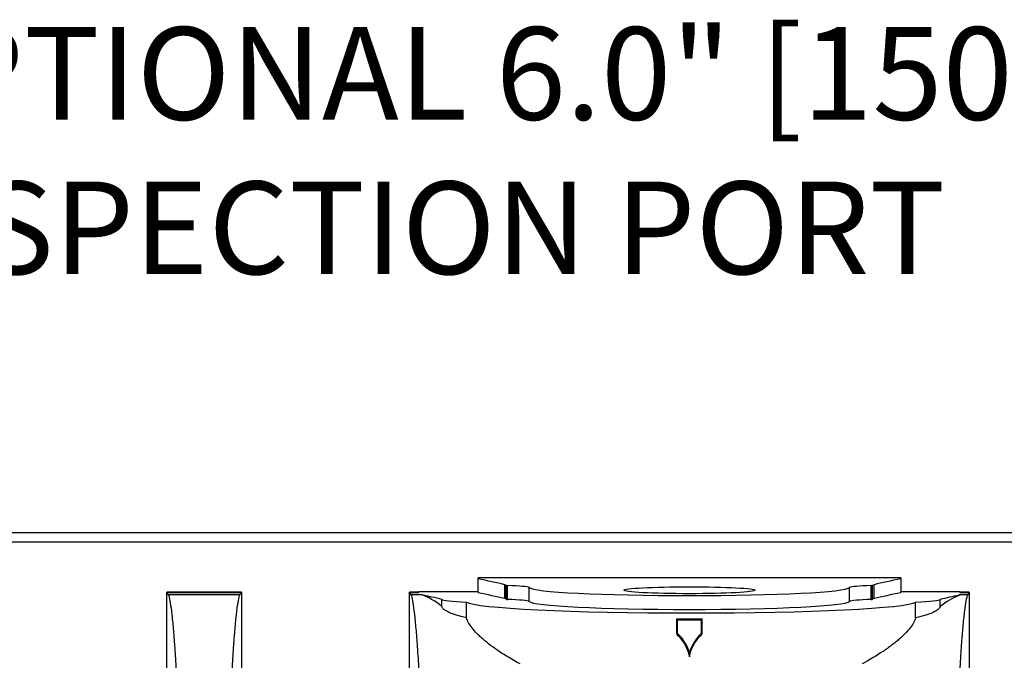
# Model space of a CAD drawing. Extents: x -1041 to -725, y 66 to 223.
# Drawn here: x -800 to -774, y 202 to 219 of the extents above; entities that cross this region are included whole.
import ezdxf

# ---------------------------------------------------------------- set-up
doc = ezdxf.new("R2010")
doc.units = 0
doc.header["$LTSCALE"] = 0.125
doc.header["$MEASUREMENT"] = 0
doc.layers.add('RECHARGER_150', color=4, linetype='CONTINUOUS')
doc.layers.add('TEXT', color=7, linetype='CONTINUOUS')
doc.styles.add('CULTEC', font='arial.ttf')

msp = doc.modelspace()

# ---------------------------------------------------------------- linework, layer by layer
at = {"layer": 'RECHARGER_150', "linetype": 'CONTINUOUS'}
for p, q in [((-874.672, 205.435), (-752.975, 205.435)), ((-874.672, 205.185), (-752.975, 205.185)), ((-776.32, 204.206), (-787.723, 204.206)), ((-787.723, 203.831), (-787.723, 204.206)), ((-787.004, 203.647), (-787.004, 204.023)), ((-786.964, 203.631), (-786.964, 204.006)), ((-786.925, 203.627), (-786.925, 204.002)), ((-777.118, 203.627), (-777.118, 204.002)), ((-777.079, 203.631), (-777.079, 204.006)), ((-777.039, 203.647), (-777.039, 204.023)), ((-776.32, 204.206), (-776.32, 203.831)), ((-796.117, 201.684), (-796.117, 203.819)), ((-794.107, 203.819), (-796.117, 203.819)), ((-796.078, 203.754), (-796.107, 203.81)), ((-796.107, 203.81), (-794.118, 203.81)), ((-794.146, 203.754), (-796.078, 203.754)), ((-794.118, 203.81), (-794.146, 203.754)), ((-794.107, 203.819), (-794.107, 201.684)), ((-789.572, 201.684), (-789.572, 203.819)), ((-789.322, 203.819), (-789.572, 203.819)), ((-789.532, 203.754), (-789.561, 203.81)), ((-789.561, 203.81), (-789.322, 203.81)), ((-789.262, 203.754), (-789.532, 203.754)), ((-787.723, 203.831), (-789.322, 203.831)), ((-789.322, 203.819), (-789.322, 203.831)), ((-787.723, 203.831), (-787.723, 203.807)), ((-786.34, 203.573), (-786.34, 203.948)), ((-777.703, 203.573), (-777.703, 203.948)), ((-774.721, 203.831), (-776.32, 203.831)), ((-776.32, 203.807), (-776.32, 203.831)), ((-774.747, 203.754), (-774.754, 203.741)), ((-774.754, 203.733), (-774.754, 203.741)), ((-774.511, 203.754), (-774.747, 203.754)), ((-774.721, 203.831), (-774.721, 203.819)), ((-774.471, 203.819), (-774.721, 203.819)), ((-774.721, 203.81), (-774.482, 203.81)), ((-774.482, 203.81), (-774.511, 203.754)), ((-774.471, 203.819), (-774.471, 201.684)), ((-788.698, 203.434), (-788.698, 203.627)), ((-788.033, 203.128), (-788.033, 203.555)), ((-775.917, 203.128), (-775.917, 203.555)), ((-775.252, 203.434), (-775.252, 203.627)), ((-782.371, 203.102), (-782.371, 202.695)), ((-782.343, 203.074), (-782.371, 203.102)), ((-782.343, 203.074), (-781.7, 203.074)), ((-782.343, 202.708), (-782.343, 203.074)), ((-781.7, 203.074), (-781.672, 203.102)), ((-781.7, 203.074), (-781.7, 202.708)), ((-781.672, 202.696), (-781.672, 203.102)), ((-782.343, 202.708), (-782.371, 202.695)), ((-781.7, 202.708), (-781.672, 202.696))]:
    msp.add_line(p, q, dxfattribs=at)
for centre, start, end in [((-783.14, 201.852), 16.9952, 47.0607), ((-780.903, 201.852), 132.9393, 163.0048)]:
    msp.add_arc(centre, 1.169, start, end, dxfattribs=at)
for centre, major_axis, ratio, start_param, end_param in [((-869.724, 203.082), (-84.645, 0), 0.052408, 3.355256, 3.392172), ((-788.739, 204.003), (-1.776, 0), 0.052408, 3.174042, 3.35637), ((-786.867, 204.006), (-0.0972, 0), 0.052408, 0.044748, 0.931786), ((-787.838, 203.939), (-1.508, 0), 0.052408, 3.254501, 4.06159), ((-776.206, 203.939), (-1.506, 0), 0.052408, 5.362888, 6.170744), ((-777.177, 204.006), (-0.0981, 0), 0.052408, 2.212681, 3.094443), ((-775.304, 204.003), (-1.776, 0), 0.052408, 6.068382, 6.250638), ((-694.319, 203.082), (-84.645, 0), 0.052408, 6.032606, 6.069522), ((-933.298, 201.934), (-148.167, 0), 0.052408, 3.361454, 3.378302), ((-869.724, 202.707), (-84.645, 0), 0.052408, 3.355256, 3.392172), ((-782.022, 203.956), (-4.321, 0), 0.052408, 0.033973, 3.107605), ((-694.319, 202.707), (-84.645, 0), 0.052408, 6.032606, 6.069522), ((-74.94, 195.26), (-718.282, 0), 0.052408, 6.055937, 6.059037), ((-786.814, 203.63), (-1.885, 0), 0.052408, 0.03367, 0.867178), ((-781.975, 203.579), (-6.075, 0), 0.052408, 0.073897, 3.067612), ((-788.739, 203.628), (-1.776, 0), 0.052408, 3.174042, 3.35637), ((-786.867, 203.631), (-0.0972, 0), 0.052408, 0.044748, 0.931786), ((-787.838, 203.564), (-1.508, 0), 0.052408, 3.254501, 4.06159), ((-782.022, 203.581), (-4.321, 0), 0.052408, 0.033973, 3.107605), ((-776.206, 203.564), (-1.506, 0), 0.052408, 5.362888, 6.170744), ((-777.177, 203.631), (-0.0981, 0), 0.052408, 2.212681, 3.094443), ((-775.304, 203.628), (-1.776, 0), 0.052408, 6.068382, 6.250638), ((-777.153, 203.631), (-1.902, 0), 0.052408, 2.278294, 3.104685), ((-781.975, 203.181), (-6.075, 0), 0.013091, 1.505531, 1.620773)]:
    msp.add_ellipse(centre, major_axis=major_axis, ratio=ratio, start_param=start_param, end_param=end_param, dxfattribs=at)
msp.add_ellipse((-782.021, 203.874), major_axis=(-1.773, 0), ratio=0.052408, dxfattribs=at)
for points, knots in [([(-796.117, 203.819), (-796.116, 203.818), (-796.114, 203.816), (-796.11, 203.813), (-796.108, 203.812), (-796.107, 203.81)], [0, 0, 0, 0, 0.5, 0.5, 1, 1, 1, 1]), ([(-796.078, 203.754), (-796.064, 203.716), (-796.05, 203.66), (-796.023, 203.514), (-796.009, 203.425), (-795.983, 203.211), (-795.969, 203.087), (-795.943, 202.803), (-795.93, 202.643), (-795.914, 202.421), (-795.91, 202.375), (-795.904, 202.281), (-795.901, 202.233), (-795.891, 202.087), (-795.885, 201.985), (-795.866, 201.666), (-795.854, 201.437), (-795.83, 200.943), (-795.818, 200.679), (-795.795, 200.113), (-795.784, 199.812), (-795.771, 199.41), (-795.768, 199.328), (-795.763, 199.163), (-795.76, 199.079), (-795.753, 198.825), (-795.748, 198.652), (-795.733, 198.121), (-795.723, 197.751), (-795.706, 196.978), (-795.697, 196.575), (-795.688, 196.049), (-795.686, 195.943), (-795.683, 195.782), (-795.682, 195.728), (-795.68, 195.619), (-795.679, 195.564), (-795.675, 195.29), (-795.671, 195.068), (-795.662, 194.395), (-795.656, 193.937), (-795.646, 193), (-795.642, 192.521), (-795.637, 191.788), (-795.635, 191.54), (-795.633, 191.165), (-795.633, 191.04), (-795.632, 190.85), (-795.631, 190.787), (-795.631, 190.66), (-795.631, 190.597), (-795.629, 190.025), (-795.628, 189.515), (-795.628, 189.002)], [0, 0, 0, 0, 0.0625, 0.0625, 0.125, 0.125, 0.1875, 0.1875, 0.25, 0.25, 0.265625, 0.265625, 0.28125, 0.28125, 0.3125, 0.3125, 0.375, 0.375, 0.4375, 0.4375, 0.5, 0.5, 0.515625, 0.515625, 0.53125, 0.53125, 0.5625, 0.5625, 0.625, 0.625, 0.6875, 0.6875, 0.703125, 0.703125, 0.710937, 0.710937, 0.71875, 0.71875, 0.75, 0.75, 0.8125, 0.8125, 0.875, 0.875, 0.90625, 0.90625, 0.921875, 0.921875, 0.929687, 0.929687, 0.9375, 0.9375, 1, 1, 1, 1]), ([(-794.596, 189.002), (-794.596, 189.513), (-794.595, 190.02), (-794.592, 191.021), (-794.589, 191.516), (-794.584, 192.25), (-794.582, 192.494), (-794.579, 192.857), (-794.578, 192.977), (-794.576, 193.158), (-794.576, 193.218), (-794.574, 193.338), (-794.574, 193.397), (-794.568, 193.932), (-794.562, 194.393), (-794.55, 195.286), (-794.542, 195.72), (-794.531, 196.35), (-794.527, 196.556), (-794.521, 196.862), (-794.518, 196.963), (-794.514, 197.162), (-794.512, 197.261), (-794.501, 197.747), (-794.491, 198.118), (-794.472, 198.826), (-794.461, 199.162), (-794.445, 199.642), (-794.44, 199.797), (-794.432, 200.025), (-794.429, 200.1), (-794.423, 200.247), (-794.42, 200.32), (-794.406, 200.676), (-794.394, 200.942), (-794.37, 201.437), (-794.358, 201.666), (-794.333, 202.091), (-794.32, 202.286), (-794.304, 202.508), (-794.301, 202.552), (-794.294, 202.636), (-794.291, 202.678), (-794.281, 202.798), (-794.275, 202.873), (-794.255, 203.086), (-794.241, 203.211), (-794.215, 203.425), (-794.201, 203.514), (-794.174, 203.66), (-794.16, 203.716), (-794.146, 203.754)], [0, 0, 0, 0, 0.0625, 0.0625, 0.125, 0.125, 0.15625, 0.15625, 0.171875, 0.171875, 0.179687, 0.179687, 0.1875, 0.1875, 0.25, 0.25, 0.3125, 0.3125, 0.34375, 0.34375, 0.359375, 0.359375, 0.375, 0.375, 0.4375, 0.4375, 0.5, 0.5, 0.53125, 0.53125, 0.546875, 0.546875, 0.5625, 0.5625, 0.625, 0.625, 0.6875, 0.6875, 0.75, 0.75, 0.765625, 0.765625, 0.78125, 0.78125, 0.8125, 0.8125, 0.875, 0.875, 0.9375, 0.9375, 1, 1, 1, 1]), ([(-794.118, 203.81), (-794.116, 203.812), (-794.114, 203.813), (-794.11, 203.816), (-794.109, 203.818), (-794.107, 203.819)], [0, 0, 0, 0, 0.5, 0.5, 1, 1, 1, 1]), ([(-789.572, 203.819), (-789.57, 203.818), (-789.568, 203.816), (-789.565, 203.813), (-789.563, 203.812), (-789.561, 203.81)], [0, 0, 0, 0, 0.5, 0.5, 1, 1, 1, 1]), ([(-789.532, 203.754), (-789.518, 203.716), (-789.505, 203.66), (-789.477, 203.514), (-789.464, 203.425), (-789.437, 203.211), (-789.424, 203.087), (-789.397, 202.803), (-789.384, 202.643), (-789.368, 202.421), (-789.365, 202.375), (-789.358, 202.281), (-789.355, 202.233), (-789.345, 202.087), (-789.339, 201.985), (-789.32, 201.666), (-789.308, 201.437), (-789.284, 200.943), (-789.273, 200.679), (-789.25, 200.113), (-789.239, 199.812), (-789.225, 199.41), (-789.223, 199.328), (-789.217, 199.163), (-789.215, 199.079), (-789.207, 198.825), (-789.202, 198.652), (-789.187, 198.121), (-789.178, 197.751), (-789.16, 196.978), (-789.152, 196.575), (-789.142, 196.049), (-789.14, 195.943), (-789.137, 195.782), (-789.136, 195.728), (-789.135, 195.619), (-789.134, 195.564), (-789.129, 195.29), (-789.126, 195.068), (-789.116, 194.395), (-789.11, 193.937), (-789.1, 193), (-789.096, 192.521), (-789.091, 191.788), (-789.09, 191.54), (-789.088, 191.165), (-789.087, 191.04), (-789.086, 190.85), (-789.086, 190.787), (-789.085, 190.66), (-789.085, 190.597), (-789.083, 190.025), (-789.082, 189.515), (-789.082, 189.002)], [0, 0, 0, 0, 0.0625, 0.0625, 0.125, 0.125, 0.1875, 0.1875, 0.25, 0.25, 0.265625, 0.265625, 0.28125, 0.28125, 0.3125, 0.3125, 0.375, 0.375, 0.4375, 0.4375, 0.5, 0.5, 0.515625, 0.515625, 0.53125, 0.53125, 0.5625, 0.5625, 0.625, 0.625, 0.6875, 0.6875, 0.703125, 0.703125, 0.710937, 0.710937, 0.71875, 0.71875, 0.75, 0.75, 0.8125, 0.8125, 0.875, 0.875, 0.90625, 0.90625, 0.921875, 0.921875, 0.929687, 0.929687, 0.9375, 0.9375, 1, 1, 1, 1]), ([(-789.322, 203.81), (-789.322, 203.812), (-789.322, 203.813), (-789.322, 203.816), (-789.322, 203.818), (-789.322, 203.819)], [0, 0, 0, 0, 0.5, 0.5, 1, 1, 1, 1]), ([(-774.961, 189.002), (-774.961, 189.513), (-774.96, 190.02), (-774.956, 191.021), (-774.954, 191.516), (-774.949, 192.25), (-774.947, 192.494), (-774.944, 192.857), (-774.942, 192.977), (-774.941, 193.158), (-774.94, 193.218), (-774.939, 193.338), (-774.938, 193.397), (-774.933, 193.932), (-774.927, 194.393), (-774.914, 195.286), (-774.907, 195.72), (-774.895, 196.35), (-774.891, 196.556), (-774.885, 196.862), (-774.883, 196.963), (-774.879, 197.162), (-774.876, 197.261), (-774.865, 197.747), (-774.856, 198.118), (-774.836, 198.826), (-774.826, 199.162), (-774.81, 199.642), (-774.805, 199.797), (-774.796, 200.025), (-774.793, 200.1), (-774.788, 200.247), (-774.785, 200.32), (-774.771, 200.676), (-774.759, 200.942), (-774.735, 201.437), (-774.723, 201.666), (-774.698, 202.091), (-774.685, 202.286), (-774.669, 202.508), (-774.665, 202.552), (-774.659, 202.636), (-774.656, 202.678), (-774.646, 202.798), (-774.639, 202.873), (-774.619, 203.086), (-774.606, 203.211), (-774.579, 203.425), (-774.566, 203.514), (-774.538, 203.66), (-774.525, 203.716), (-774.511, 203.754)], [0, 0, 0, 0, 0.0625, 0.0625, 0.125, 0.125, 0.15625, 0.15625, 0.171875, 0.171875, 0.179688, 0.179688, 0.1875, 0.1875, 0.25, 0.25, 0.3125, 0.3125, 0.34375, 0.34375, 0.359375, 0.359375, 0.375, 0.375, 0.4375, 0.4375, 0.5, 0.5, 0.53125, 0.53125, 0.546875, 0.546875, 0.5625, 0.5625, 0.625, 0.625, 0.6875, 0.6875, 0.75, 0.75, 0.765625, 0.765625, 0.78125, 0.78125, 0.8125, 0.8125, 0.875, 0.875, 0.9375, 0.9375, 1, 1, 1, 1]), ([(-774.721, 203.819), (-774.721, 203.818), (-774.721, 203.816), (-774.721, 203.813), (-774.721, 203.812), (-774.721, 203.81)], [0, 0, 0, 0, 0.5, 0.5, 1, 1, 1, 1]), ([(-774.482, 203.81), (-774.48, 203.812), (-774.478, 203.813), (-774.475, 203.816), (-774.473, 203.818), (-774.471, 203.819)], [0, 0, 0, 0, 0.5, 0.5, 1, 1, 1, 1]), ([(-788.033, 203.128), (-788.134, 203.15), (-788.224, 203.174), (-788.344, 203.211), (-788.381, 203.224), (-788.433, 203.244), (-788.45, 203.251), (-788.481, 203.264), (-788.496, 203.27), (-788.567, 203.304), (-788.612, 203.33), (-788.651, 203.363), (-788.658, 203.37), (-788.671, 203.383), (-788.676, 203.389), (-788.69, 203.409), (-788.695, 203.421), (-788.698, 203.434)], [0, 0, 0, 0, 0.25, 0.25, 0.375, 0.375, 0.4375, 0.4375, 0.5, 0.5, 0.75, 0.75, 0.8125, 0.8125, 0.875, 0.875, 1, 1, 1, 1]), ([(-775.252, 203.434), (-775.257, 203.409), (-775.276, 203.384), (-775.323, 203.344), (-775.342, 203.331), (-775.375, 203.311), (-775.387, 203.304), (-775.412, 203.291), (-775.426, 203.284), (-775.497, 203.251), (-775.565, 203.225), (-775.665, 203.193), (-775.685, 203.187), (-775.728, 203.175), (-775.75, 203.169), (-775.819, 203.151), (-775.867, 203.139), (-775.917, 203.128)], [0, 0, 0, 0, 0.25, 0.25, 0.375, 0.375, 0.4375, 0.4375, 0.5, 0.5, 0.75, 0.75, 0.8125, 0.8125, 0.875, 0.875, 1, 1, 1, 1]), ([(-786.588, 201.886), (-786.797, 201.998), (-786.984, 202.111), (-787.316, 202.333), (-787.461, 202.442), (-787.615, 202.576), (-787.644, 202.602), (-787.7, 202.655), (-787.727, 202.681), (-787.802, 202.758), (-787.846, 202.808), (-787.958, 202.953), (-788.009, 203.044), (-788.033, 203.128)], [0, 0, 0, 0, 0.25, 0.25, 0.5, 0.5, 0.5625, 0.5625, 0.625, 0.625, 0.75, 0.75, 1, 1, 1, 1]), ([(-775.917, 203.128), (-775.941, 203.043), (-775.992, 202.953), (-776.141, 202.76), (-776.24, 202.658), (-776.378, 202.538), (-776.394, 202.525), (-776.426, 202.498), (-776.443, 202.484), (-776.494, 202.443), (-776.529, 202.416), (-776.638, 202.334), (-776.716, 202.278), (-776.966, 202.111), (-777.153, 201.998), (-777.362, 201.886)], [0, 0, 0, 0, 0.25, 0.25, 0.5, 0.5, 0.53125, 0.53125, 0.5625, 0.5625, 0.625, 0.625, 0.75, 0.75, 1, 1, 1, 1]), ([(-782.371, 202.695), (-782.326, 202.655), (-782.285, 202.611), (-782.211, 202.518), (-782.177, 202.468), (-782.132, 202.389), (-782.119, 202.363), (-782.093, 202.308), (-782.081, 202.28), (-782.05, 202.197), (-782.033, 202.139), (-782.021, 202.08)], [0, 0, 0, 0, 0.25, 0.25, 0.5, 0.5, 0.625, 0.625, 0.75, 0.75, 1, 1, 1, 1]), ([(-782.021, 202.08), (-782.009, 202.139), (-781.993, 202.197), (-781.951, 202.308), (-781.925, 202.363), (-781.866, 202.468), (-781.832, 202.518), (-781.757, 202.611), (-781.716, 202.655), (-781.672, 202.696)], [0, 0, 0, 0, 0.25, 0.25, 0.5, 0.5, 0.75, 0.75, 1, 1, 1, 1]), ([(-782.021, 202.194), (-782.021, 202.178), (-782.021, 202.161), (-782.021, 202.123), (-782.021, 202.103), (-782.021, 202.08)], [0, 0, 0, 0, 0.5, 0.5, 1, 1, 1, 1])]:
    msp.add_open_spline(points, degree=3, knots=knots, dxfattribs=at)
for points in [[(-788.698, 203.434), (-788.878, 203.586), (-789.066, 203.693), (-789.262, 203.754)], [(-774.747, 203.754), (-774.749, 203.748), (-774.752, 203.741), (-774.754, 203.733)], [(-774.754, 203.733), (-774.922, 203.669), (-775.089, 203.57), (-775.252, 203.434)]]:
    msp.add_open_spline(points, degree=3, dxfattribs=at)

# ---------------------------------------------------------------- texts
at = {"layer": 'TEXT', "color": 0, "insert": (-804.662, 219.072), "char_height": 2.5, "attachment_point": 1, "style": 'CULTEC'}
msp.add_mtext('OPTIONAL 6.0" [150 mm] DIA.\\PINSPECTION PORT ', dxfattribs=at)

doc.saveas('drawing.dxf')
